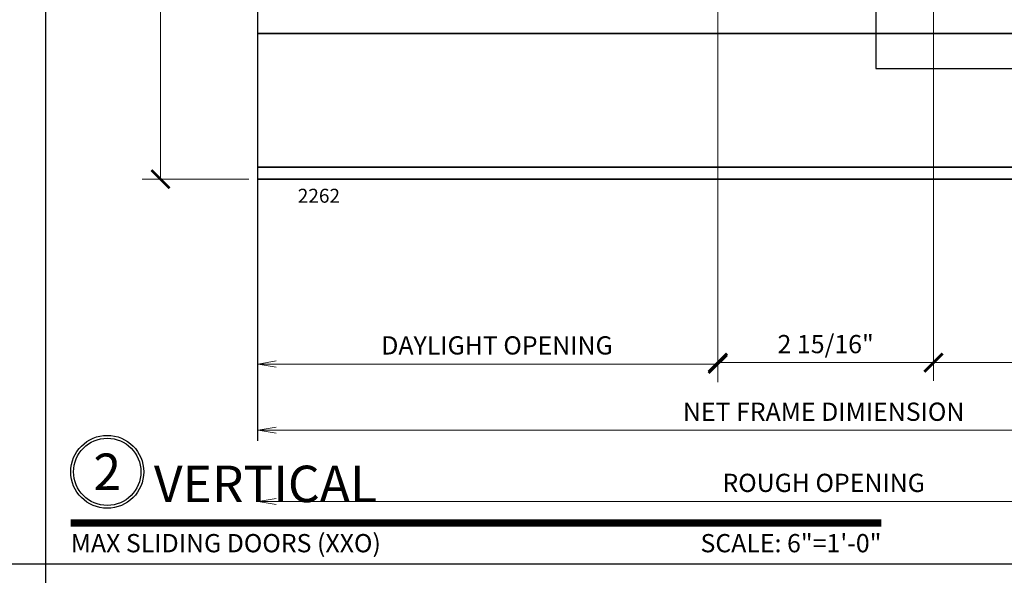
# Model space of a CAD drawing. Units: inches. Extents: x 11287 to 24807, y -8811 to -2994.
# Drawn here: x 11540 to 11553, y -3241 to -3234 of the extents above; entities that cross this region are included whole.
import ezdxf
from ezdxf import colors
from ezdxf.entities.mleader import LeaderData, LeaderLine
from ezdxf.enums import TextEntityAlignment as Align
from ezdxf.math import Vec2, Vec3

# ---------------------------------------------------------------- set-up
doc = ezdxf.new("R2010")
doc.units = ezdxf.units.IN
doc.header["$LTSCALE"] = 0.5
doc.header["$MEASUREMENT"] = 0
doc.header["$PDSIZE"] = 1
doc.layers.get('Defpoints').update_dxf_attribs({"color": 251, "lineweight": 0})
for name, color, linetype, lineweight in [('Border', 7, 'Continuous', 25), ('Dimensions', 7, 'Continuous', 13), ('PRL Frame', 134, 'Continuous', 35), ('Symbols', 6, 'Continuous', 30), ('Text', 252, 'Continuous', 30)]:
    doc.layers.add(name, color=color, linetype=linetype, lineweight=lineweight)
doc.styles.get("Standard").update_dxf_attribs({"font": 'arial.ttf'})
doc.dimstyles.new('PEL$0', dxfattribs={"dimtxt": 0.125, "dimasz": 0.125, "dimexe": 0.125, "dimexo": 0.0625, "dimgap": 0.0625, "dimtad": 1, "dimdec": 4, "dimzin": 3, "dimdsep": 46, "dimlunit": 4, "dimtxsty": 'Standard', "dimblk": 'ARCHTICK', "dimcen": 0, "dimclrd": 256, "dimclre": 256, "dimclrt": 256, "dimazin": 0, "dimtfac": 1, "dimtdec": 4, "dimtofl": 0, "dimtmove": 0, "dimatfit": 3, "dimfxl": 0.125, "dimtfill": 1, "dimfrac": 2, "dimtolj": 1, "dimtzin": 0, "dimlwd": -1, "dimlwe": -1, "dimarcsym": 0})

# ---------------------------------------------------------------- blocks, each defined once
blk = doc.blocks.new('*U25')
at = {"const_width": 0.05}
blk.add_lwpolyline([(0, 0), (5.5536, 0)], dxfattribs=at)
at = {"ltscale": 0.25}
for radius in [0.25, 0.2306]:
    blk.add_circle((0.25, 0.35), radius, dxfattribs=at)
at = {"ltscale": 0.25, "flags": 8}
for tag, p in [('VIEWNAME2', (0.5699, 0.4392)), ('VIEWNAME1', (0.5699, 0.0642))]:
    blk.add_attdef(tag, text='', height=0.25, dxfattribs=at).set_placement(p, align=Align.BOTTOM_LEFT)
at = {"flags": 8}
blk.add_attdef('#', text='', height=0.25, dxfattribs=at).set_placement((0.25, 0.35), align=Align.MIDDLE_CENTER)
at = {"ltscale": 0.25, "flags": 8}
blk.add_attdef('ARCH_REF:', text='', height=0.125, dxfattribs=at).set_placement((0, -0.0764), align=Align.TOP_LEFT)
blk.add_attdef('SCALE', text='', height=0.125, dxfattribs=at).set_placement((5.5536, -0.0764), align=Align.TOP_RIGHT)
blk = doc.blocks.new('_ArchTick')
at = {"color": 0, "linetype": 'ByBlock', "const_width": 0.15}
blk.add_lwpolyline([(-0.5, -0.5), (0.5, 0.5)], dxfattribs=at)
blk = doc.blocks.new('*D81')
at = {"layer": 'Defpoints', "color": 0, "transparency": 16777216}
for p in [(11543.113, -3229.304), (11541.777, -3235.839), (11543.113, -3235.839)]:
    blk.add_point(p, dxfattribs=at)
at = {"layer": 'Dimensions', "transparency": 16777216}
for p, q in [((11542.988, -3229.304), (11541.527, -3229.304)), ((11541.777, -3229.304), (11541.777, -3235.839)), ((11542.988, -3235.839), (11541.527, -3235.839))]:
    blk.add_line(p, q, dxfattribs=at)
at = {"layer": 'Dimensions', "transparency": 16777216, "xscale": 0.25, "yscale": 0.25, "zscale": 0.25}
for p, rotation in [((11541.777, -3229.304), 90), ((11541.777, -3235.839), 270)]:
    blk.add_blockref('_ArchTick', p, dxfattribs=dict(at, rotation=rotation))
at = {"layer": 'Dimensions', "transparency": 16777216, "insert": (11541.523, -3232.572), "char_height": 0.25, "attachment_point": 5, "rotation": 90, "bg_fill": 3, "box_fill_scale": 1.25, "bg_fill_color": 256, "bg_fill_true_color": 13158600, "bg_fill_transparency": 0}
blk.add_mtext('\\A1;6 9/16"', dxfattribs=at)
blk = doc.blocks.new('_Open')
at = {"color": 0, "linetype": 'ByBlock', "lineweight": -2}
for p, q in [((-1, 0.167), (0, 0)), ((-1, -0.167), (0, 0)), ((0, 0), (-1, 0))]:
    blk.add_line(p, q, dxfattribs=at)
blk = doc.blocks.new('*D84')
at = {"layer": 'Defpoints', "color": 0, "transparency": 16777216}
for p in [(11543.113, -3239.424), (11558.612, -3239.424), (11543.113, -3240.257)]:
    blk.add_point(p, dxfattribs=at)
at = {"layer": 'Dimensions', "transparency": 16777216}
blk.add_line((11558.362, -3240.257), (11543.363, -3240.257), dxfattribs=at)
at = {"layer": 'Dimensions', "transparency": 16777216, "xscale": 0.25, "yscale": 0.25, "zscale": 0.25, "rotation": 180}
blk.add_blockref('_Open', (11543.113, -3240.257), dxfattribs=at)
at = {"layer": 'Dimensions', "transparency": 16777216, "xscale": 0.25, "yscale": 0.25, "zscale": 0.25}
blk.add_blockref('_Open', (11558.612, -3240.257), dxfattribs=at)
at = {"layer": 'Dimensions', "transparency": 16777216, "insert": (11550.862, -3240.002), "char_height": 0.25, "attachment_point": 5, "bg_fill": 3, "box_fill_scale": 1.25, "bg_fill_color": 256, "bg_fill_true_color": 13158600, "bg_fill_transparency": 0}
blk.add_mtext('\\A1;ROUGH OPENING', dxfattribs=at)
blk = doc.blocks.new('*D85')
at = {"layer": 'Defpoints', "color": 0, "transparency": 16777216}
for p in [(11543.113, -3239.281), (11543.113, -3239.424), (11558.612, -3239.424)]:
    blk.add_point(p, dxfattribs=at)
at = {"layer": 'Dimensions', "transparency": 16777216}
blk.add_line((11558.362, -3239.281), (11543.363, -3239.281), dxfattribs=at)
at = {"layer": 'Dimensions', "transparency": 16777216, "xscale": 0.25, "yscale": 0.25, "zscale": 0.25, "rotation": 180}
blk.add_blockref('_Open', (11543.113, -3239.281), dxfattribs=at)
at = {"layer": 'Dimensions', "transparency": 16777216, "xscale": 0.25, "yscale": 0.25, "zscale": 0.25}
blk.add_blockref('_Open', (11558.612, -3239.281), dxfattribs=at)
at = {"layer": 'Dimensions', "transparency": 16777216, "insert": (11550.862, -3239.027), "char_height": 0.25, "attachment_point": 5, "bg_fill": 3, "box_fill_scale": 1.25, "bg_fill_color": 256, "bg_fill_true_color": 13158600, "bg_fill_transparency": 0}
blk.add_mtext('\\A1;NET FRAME DIMIENSION', dxfattribs=at)
blk = doc.blocks.new('*D86')
at = {"layer": 'Defpoints', "color": 0, "transparency": 16777216}
for p in [(11552.367, -3233.357), (11552.367, -3238.354), (11558.612, -3239.405)]:
    blk.add_point(p, dxfattribs=at)
at = {"layer": 'Dimensions', "transparency": 16777216}
for p, q in [((11552.367, -3233.482), (11552.367, -3238.604)), ((11558.362, -3238.354), (11552.367, -3238.354))]:
    blk.add_line(p, q, dxfattribs=at)
at = {"layer": 'Dimensions', "transparency": 16777216, "xscale": 0.25, "yscale": 0.25, "zscale": 0.25, "rotation": 180}
blk.add_blockref('_ArchTick', (11552.367, -3238.354), dxfattribs=at)
at = {"layer": 'Dimensions', "transparency": 16777216, "xscale": 0.25, "yscale": 0.25, "zscale": 0.25}
blk.add_blockref('_Open', (11558.612, -3238.354), dxfattribs=at)
at = {"layer": 'Dimensions', "transparency": 16777216, "insert": (11555.365, -3238.1), "char_height": 0.25, "attachment_point": 5, "bg_fill": 3, "box_fill_scale": 1.25, "bg_fill_color": 256, "bg_fill_true_color": 13158600, "bg_fill_transparency": 0}
blk.add_mtext('\\A1;DAYLIGHT OPENING', dxfattribs=at)
blk = doc.blocks.new('*D87')
at = {"layer": 'Defpoints', "color": 0, "transparency": 16777216}
for p in [(11549.413, -3232.368), (11552.367, -3233.357), (11549.413, -3238.354)]:
    blk.add_point(p, dxfattribs=at)
at = {"layer": 'Dimensions', "transparency": 16777216}
for p, q in [((11549.413, -3232.493), (11549.413, -3238.604)), ((11552.367, -3233.482), (11552.367, -3238.604)), ((11552.367, -3238.354), (11549.413, -3238.354))]:
    blk.add_line(p, q, dxfattribs=at)
at = {"layer": 'Dimensions', "transparency": 16777216, "xscale": 0.25, "yscale": 0.25, "zscale": 0.25, "rotation": 180}
blk.add_blockref('_ArchTick', (11549.413, -3238.354), dxfattribs=at)
at = {"layer": 'Dimensions', "transparency": 16777216, "xscale": 0.25, "yscale": 0.25, "zscale": 0.25}
blk.add_blockref('_ArchTick', (11552.367, -3238.354), dxfattribs=at)
at = {"layer": 'Dimensions', "transparency": 16777216, "insert": (11550.89, -3238.1), "char_height": 0.25, "attachment_point": 5, "bg_fill": 3, "box_fill_scale": 1.25, "bg_fill_color": 256, "bg_fill_true_color": 13158600, "bg_fill_transparency": 0}
blk.add_mtext('\\A1;2 15/16"', dxfattribs=at)
blk = doc.blocks.new('*D88')
at = {"layer": 'Defpoints', "color": 0, "transparency": 16777216}
for p in [(11549.411, -3233.82), (11543.113, -3238.373), (11543.113, -3239.424)]:
    blk.add_point(p, dxfattribs=at)
at = {"layer": 'Dimensions', "transparency": 16777216}
for p, q in [((11549.411, -3233.945), (11549.411, -3238.623)), ((11549.411, -3238.373), (11543.363, -3238.373))]:
    blk.add_line(p, q, dxfattribs=at)
at = {"layer": 'Dimensions', "transparency": 16777216, "xscale": 0.25, "yscale": 0.25, "zscale": 0.25}
blk.add_blockref('_ArchTick', (11549.411, -3238.373), dxfattribs=at)
at = {"layer": 'Dimensions', "transparency": 16777216, "xscale": 0.25, "yscale": 0.25, "zscale": 0.25, "rotation": 180}
blk.add_blockref('_Open', (11543.113, -3238.373), dxfattribs=at)
at = {"layer": 'Dimensions', "transparency": 16777216, "insert": (11546.387, -3238.118), "char_height": 0.25, "attachment_point": 5, "bg_fill": 3, "box_fill_scale": 1.25, "bg_fill_color": 256, "bg_fill_true_color": 13158600, "bg_fill_transparency": 0}
blk.add_mtext('\\A1;DAYLIGHT OPENING', dxfattribs=at)

msp = doc.modelspace()

# ---------------------------------------------------------------- linework, layer by layer
at = {"layer": 'Border'}
for p, q in [((11540.20583, -3271.21446), (11540.20583, -3226.04946)), ((11518.89312, -3241.10959), (11582.83126, -3241.10959))]:
    msp.add_line(p, q, dxfattribs=at)
at = {"layer": 'PRL Frame'}
for p, q in [((11543.1127, -3233.84501), (11558.61168, -3233.84501)), ((11558.61168, -3235.674), (11543.1127, -3235.674)), ((11558.61168, -3235.83902), (11543.1127, -3235.83902))]:
    msp.add_line(p, q, dxfattribs=at)
at = {"layer": 'Symbols'}
msp.add_lwpolyline([(11543.1127, -3239.42388), (11543.1127, -3233.25345), (11543.56435, -3233.08665), (11542.64019, -3232.75448), (11543.1127, -3232.60878), (11543.1127, -3227.47272)], dxfattribs=at)

# ---------------------------------------------------------------- block references
at = {"layer": 'Symbols', "xscale": 2, "yscale": 2, "zscale": 2}
msp.add_blockref('*U25', (11540.5473, -3240.55048), dxfattribs=at).add_auto_attribs({'SCALE': 'SCALE: 6"=1\'-0"', 'VIEWNAME1': 'VERTICAL', '#': '2', 'ARCH_REF:': 'MAX SLIDING DOORS (XXO)'})

# ---------------------------------------------------------------- texts
at = {"layer": 'Text', "lineweight": -3}
msp.add_text('2262', height=0.191097, dxfattribs=at).set_placement((11543.65761, -3236.1623))

# ---------------------------------------------------------------- leaders
at = {"layer": 'Text'}
ml = msp.add_multileader_mtext('Standard', dxfattribs=at)
ml.set_content('GASKET FOR (1 1/8" GLASS)\\P\\pq*;PART #4514', color=256)
ml.set_leader_properties()
ml.build(insert=Vec2(0, 0))
ml.multileader.update_dxf_attribs({"dogleg_length": 3.02338, "arrow_head_size": 0.25, "scale": 2})
ctx = ml.context
ctx.base_point, ctx.scale, ctx.char_height, ctx.arrow_head_size, ctx.landing_gap_size, ctx.plane_origin = Vec3(11553.75783, -3234.32394), 2, 0.25, 0.25, 0.125, Vec3(11550.34564, -3232.99545)
notes = []
notes.append((ctx, [(1, (1, 1, 0), (11551.57832, -3234.32394), (1, 0), 2.17951, [(0, [(11551.5751, -3232.56458)], 0, [])])]))
ctx.mtext.insert, ctx.mtext.flow_direction = Vec3(11553.88283, -3234.19681), 5
for ctx, leaders in notes:
    for number, flags, end, landing, length, lines in leaders:
        leader = LeaderData()
        leader.index, (leader.has_last_leader_line, leader.has_dogleg_vector, leader.attachment_direction) = number, flags
        leader.last_leader_point, leader.dogleg_vector, leader.dogleg_length = Vec3(end), Vec3(landing), length
        for number, points, colour, breaks in lines:
            line = LeaderLine()
            line.index, line.vertices, line.color, line.breaks = number, Vec3.list(points), colors.encode_raw_color(colour), breaks
            leader.lines.append(line)
        ctx.leaders.append(leader)

# ---------------------------------------------------------------- next in the draw order: dimensions: what is measured, and where the dimension line sits
at = {"layer": 'Dimensions'}
dim = msp.add_linear_dim(base=(11541.7774912, -3235.8390225), p1=(11543.112701, -3229.3043716), p2=(11543.112701, -3235.8390225), angle=90, dimstyle='PEL$0', dxfattribs=at)
dim.commit()
dim.dimension.update_dxf_attribs({"geometry": '*D81', "text_midpoint": (11541.5232279, -3232.571697)})
dim = msp.add_linear_dim(base=(11543.1127, -3240.25661), p1=(11558.61168, -3239.42388), p2=(11543.1127, -3239.42388), angle=180, text='ROUGH OPENING', dimstyle='PEL$0', override={"dimblk1": 'Open', "dimblk2": 'Open', "dimsah": 1, "dimse1": 1, "dimse2": 1}, dxfattribs=at)
dim.commit()
dim.dimension.update_dxf_attribs({"geometry": '*D84', "text_midpoint": (11550.86219, -3240.00226)})

# ---------------------------------------------------------------- next in the draw order: dimensions: what is measured, and where the dimension line sits
dim = msp.add_linear_dim(base=(11543.1127, -3239.28092), p1=(11558.61168, -3239.42388), p2=(11543.1127, -3239.42388), angle=180, text='NET FRAME DIMIENSION', dimstyle='PEL$0', override={"dimblk1": 'Open', "dimblk2": 'Open', "dimsah": 1, "dimse1": 1, "dimse2": 1}, dxfattribs=at)
dim.commit()
dim.dimension.update_dxf_attribs({"geometry": '*D85', "text_midpoint": (11550.86219, -3239.02657)})

# ---------------------------------------------------------------- next in the draw order: dimensions: what is measured, and where the dimension line sits
dim = msp.add_linear_dim(base=(11552.3675, -3238.35421), p1=(11558.61168, -3239.40546), p2=(11552.3675, -3233.35692), angle=180, text='DAYLIGHT OPENING', dimstyle='PEL$0', override={"dimblk1": 'Open', "dimblk2": 'ArchTick', "dimsah": 1, "dimse1": 1}, dxfattribs=at)
dim.commit()
dim.dimension.update_dxf_attribs({"geometry": '*D86', "text_midpoint": (11555.36459, -3238.09986)})

# ---------------------------------------------------------------- next in the draw order: dimensions: what is measured, and where the dimension line sits
dim = msp.add_linear_dim(base=(11549.41341, -3238.35421), p1=(11552.3675, -3233.35692), p2=(11549.41341, -3232.36798), angle=180, dimstyle='PEL$0', dxfattribs=at)
dim.commit()
dim.dimension.update_dxf_attribs({"geometry": '*D87', "text_midpoint": (11550.89045, -3238.09995)})

# ---------------------------------------------------------------- next in the draw order: dimensions: what is measured, and where the dimension line sits
dim = msp.add_linear_dim(base=(11543.1127, -3238.37263), p1=(11549.4113, -3233.8202), p2=(11543.1127, -3239.42388), angle=180, text='DAYLIGHT OPENING', dimstyle='PEL$0', override={"dimblk1": 'ArchTick', "dimblk2": 'Open', "dimsah": 1, "dimse2": 1}, dxfattribs=at)
dim.commit()
dim.dimension.update_dxf_attribs({"geometry": '*D88', "text_midpoint": (11546.387, -3238.11828)})

doc.saveas('drawing.dxf')
